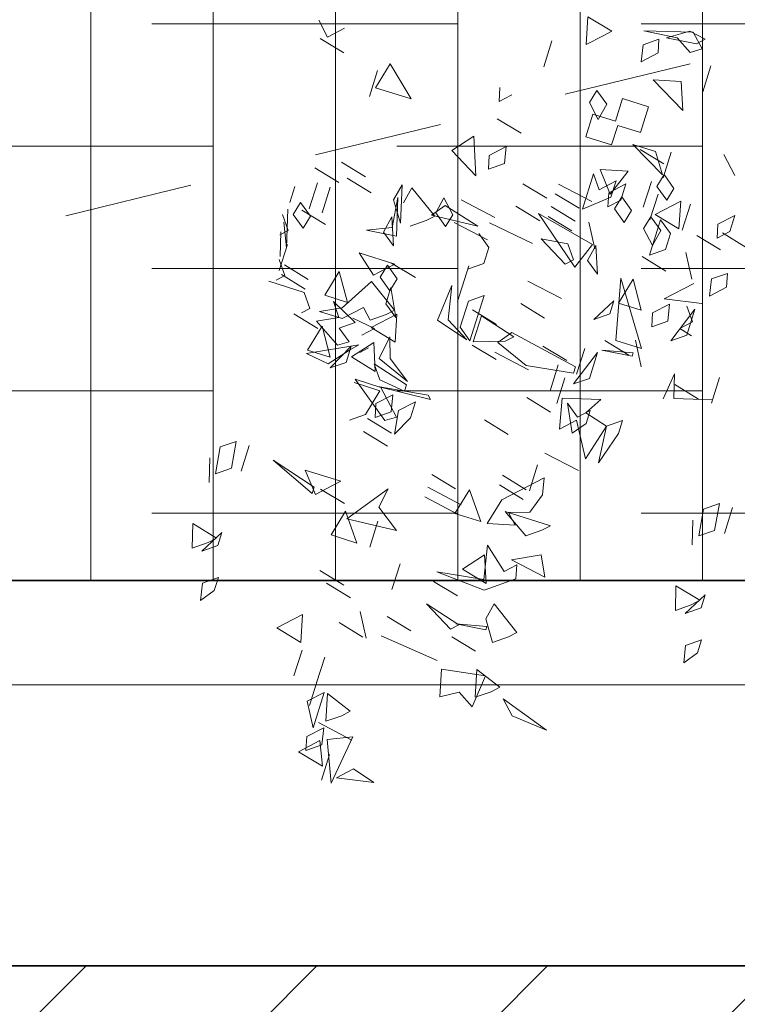
# Model space of a CAD drawing. Units: metres. Extents: x 2823 to 2948, y -326 to -294.
# Drawn here: x 2912 to 2912, y -316 to -315 of the extents above; entities that cross this region are included whole.
import ezdxf

# ---------------------------------------------------------------- set-up
doc = ezdxf.new("R2010")
doc.units = ezdxf.units.M
doc.linetypes.add('JIS_02_1.0', pattern=[2, 1, -1])
for name, color, linetype, lineweight in [('00_SECCION0', 2, 'Continuous', 35), ('01_PROYECCION1', 190, 'Continuous', 9), ('02_OCULTAS1', 190, 'JIS_02_1.0', 5)]:
    doc.layers.add(name, color=color, linetype=linetype, lineweight=lineweight)
for name, color, linetype, lineweight, true_color in [('14_Sombreados1', 7, 'Continuous', 0, 0x8c8c8c), ('14_Sombreados_Cesped', 7, 'Continuous', 0, 0x58ba48), ('VEG 1', 7, 'Continuous', 5, 0x045d2e)]:
    doc.layers.add(name, color=color, linetype=linetype, lineweight=lineweight, true_color=true_color)
doc.layers.add('A_aux1', color=90, linetype='Continuous', lineweight=5, plot=False)

# ---------------------------------------------------------------- blocks, each defined once
blk = doc.blocks.new('A$C659B48EF')
at = {"layer": 'A_aux1', "ltscale": 5}
blk.add_lwpolyline([(22.68752, -13.63613), (15.14183, -13.68508), (8.94302, -13.91208), (8.77899, -13.92801), (8.77899, -50.21377), (21.77667, -47.50359)], close=True, dxfattribs=at)
blk = doc.blocks.new('veg bajo')
at = {"linetype": 'Continuous'}
for p, q in [((308.7506, 289.8917), (308.7895, 289.9306)), ((308.7216, 289.8337), (308.741, 289.9111)), ((308.741, 289.9111), (308.7216, 289.8337)), ((308.7895, 289.8531), (308.7506, 289.8917)), ((307.2383, 289.8238), (307.3062, 289.8432)), ((307.3062, 289.8432), (307.2867, 289.7658)), ((307.5, 289.8531), (307.4321, 289.8337)), ((308.0333, 289.8432), (308.0333, 289.7368)), ((308.1787, 289.8531), (308.1108, 289.8337)), ((308.1398, 289.8238), (308.2077, 289.8531)), ((308.2466, 289.8531), (308.1398, 289.8238)), ((308.1882, 289.8337), (308.1691, 289.8531)), ((308.2271, 289.8627), (308.1882, 289.8337)), ((308.3145, 289.8531), (308.2661, 289.8531)), ((307.2673, 289.7852), (307.2383, 289.8238)), ((307.4615, 289.8238), (307.5389, 289.8337)), ((307.4905, 289.7852), (307.4615, 289.8238)), ((307.5389, 289.8337), (307.5679, 289.7948)), ((308.0623, 289.8043), (308.0429, 289.8238)), ((308.0429, 289.7368), (308.0623, 289.8142)), ((308.0623, 289.8142), (308.0429, 289.7368)), ((308.1012, 289.8337), (308.0623, 289.8043)), ((308.0719, 289.8238), (308.1497, 289.8238)), ((308.1497, 289.8238), (308.0719, 289.8238)), ((308.0719, 289.7368), (308.0913, 289.8142)), ((308.0913, 289.8142), (308.0719, 289.7368)), ((308.2077, 289.7948), (308.2367, 289.8337)), ((308.2367, 289.8337), (308.2756, 289.8238)), ((308.2367, 289.7368), (308.2561, 289.8142)), ((308.2561, 289.8142), (308.2367, 289.7368)), ((308.2756, 289.8238), (308.2466, 289.7852)), ((308.363, 289.7368), (308.3824, 289.8142)), ((308.3824, 289.8142), (308.363, 289.7368)), ((307.2673, 289.7559), (307.2383, 289.7948)), ((307.2383, 289.7948), (307.3062, 289.7559)), ((307.2867, 289.7658), (307.2673, 289.7852)), ((307.5679, 289.7948), (307.4905, 289.7852)), ((308.2466, 289.7852), (308.2077, 289.7948)), ((308.2661, 289.7948), (308.3435, 289.7948)), ((308.3435, 289.7948), (308.2661, 289.7948)), ((307.1025, 289.7559), (307.1513, 289.7658)), ((307.1414, 289.7269), (307.1025, 289.7559)), ((307.1513, 289.7658), (307.1803, 289.7269)), ((307.3062, 289.7559), (307.2673, 289.7559)), ((307.4905, 289.7559), (307.5679, 289.7559)), ((307.5679, 289.7559), (307.4905, 289.7559)), ((308.2661, 289.7559), (308.3435, 289.7559)), ((308.3435, 289.7559), (308.2661, 289.7559)), ((307.1803, 289.7269), (307.1414, 289.7269)), ((307.946, 289.6689), (307.9654, 289.7463)), ((307.9654, 289.7463), (307.946, 289.6689)), ((307.9944, 289.7074), (307.975, 289.7269)), ((308.0333, 289.7368), (307.9944, 289.7074)), ((308.4015, 289.6689), (308.4209, 289.7463)), ((308.4209, 289.7463), (308.4015, 289.6689)), ((308.6247, 289.7269), (308.7021, 289.7269)), ((308.7021, 289.7269), (308.6247, 289.7269)), ((308.363, 289.6395), (308.3824, 289.7173)), ((308.3824, 289.7173), (308.363, 289.6395)), ((308.6537, 289.6105), (308.6537, 289.7173)), ((308.6537, 289.7173), (308.7311, 289.6979)), ((308.7311, 289.6979), (308.6537, 289.6105)), ((307.4905, 289.5426), (307.5484, 289.6784)), ((307.5484, 289.6784), (307.5099, 289.5426)), ((307.8586, 289.6105), (307.8685, 289.6784)), ((307.8685, 289.6784), (307.9364, 289.5426)), ((307.8781, 289.6105), (307.8781, 289.6784)), ((307.8781, 289.6784), (307.9559, 289.659)), ((307.917, 289.601), (307.9654, 289.6784)), ((307.9654, 289.6784), (307.9944, 289.6204)), ((307.9944, 289.6105), (307.9944, 289.6784)), ((307.9944, 289.6784), (308.0234, 289.6204)), ((308.0429, 289.6105), (308.0429, 289.6784)), ((308.0429, 289.6784), (308.1207, 289.659)), ((307.9559, 289.659), (307.8781, 289.6105)), ((307.9944, 289.6204), (308.0333, 289.6494)), ((308.0333, 289.6494), (307.9944, 289.572)), ((308.1207, 289.659), (308.0429, 289.6105)), ((307.917, 289.562), (307.8586, 289.6105)), ((307.9654, 289.6105), (307.9364, 289.572)), ((307.9944, 289.572), (307.9654, 289.6105)), ((308.0429, 289.562), (307.9944, 289.6105)), ((308.0234, 289.6204), (308.1207, 289.562)), ((308.1398, 289.562), (308.1882, 289.6204)), ((308.1882, 289.6204), (308.1882, 289.5136)), ((308.2661, 289.5331), (308.2561, 289.6204)), ((308.2561, 289.6204), (308.2855, 289.5525)), ((307.8781, 289.562), (307.8491, 289.601)), ((307.8491, 289.601), (307.9265, 289.562)), ((307.9364, 289.572), (307.917, 289.601)), ((307.4905, 289.5331), (307.5484, 289.5815)), ((307.5484, 289.5815), (307.5484, 289.4751)), ((307.9265, 289.562), (307.8781, 289.562)), ((307.9364, 289.5426), (307.917, 289.562)), ((308.0043, 289.5815), (307.9944, 289.5136)), ((308.0139, 289.5331), (308.0429, 289.562)), ((308.1207, 289.562), (308.0623, 289.4751)), ((308.1691, 289.5331), (308.1398, 289.562)), ((308.2367, 289.5331), (308.2661, 289.572)), ((308.3145, 289.562), (308.2367, 289.5331)), ((308.2661, 289.572), (308.3145, 289.562)), ((308.3725, 289.562), (308.2661, 289.5331)), ((308.2855, 289.5525), (308.3725, 289.562)), ((308.3046, 289.5331), (308.363, 289.572)), ((308.4114, 289.562), (308.3046, 289.5331)), ((308.363, 289.572), (308.4114, 289.562)), ((307.5099, 289.5426), (307.4905, 289.5426)), ((307.5294, 289.4941), (307.4905, 289.5331)), ((307.8781, 289.4751), (307.8975, 289.5525)), ((307.8975, 289.5525), (307.9559, 289.5041)), ((307.9364, 289.5136), (307.917, 289.5331)), ((307.9944, 289.5136), (307.9654, 289.5426)), ((308.0429, 289.4941), (308.0139, 289.5331)), ((308.1108, 289.5041), (308.1398, 289.5426)), ((308.1398, 289.5426), (308.1787, 289.5331)), ((308.1787, 289.5331), (308.1497, 289.4941)), ((308.1882, 289.5136), (308.1691, 289.5331)), ((308.4114, 289.5331), (308.353, 289.4457)), ((308.363, 289.5426), (308.4114, 289.5331)), ((307.0735, 289.4457), (307.0929, 289.5235)), ((307.0929, 289.5235), (307.1513, 289.4651)), ((307.4905, 289.4457), (307.5099, 289.5235)), ((307.5099, 289.5235), (307.4905, 289.4457)), ((307.7522, 289.4651), (307.7232, 289.5041)), ((307.7522, 289.4072), (307.8395, 289.5235)), ((307.8296, 289.5235), (307.8296, 289.4457)), ((307.8395, 289.5235), (307.8395, 289.4457)), ((307.9559, 289.5041), (307.8781, 289.4751)), ((307.975, 289.4457), (307.9944, 289.5235)), ((307.9944, 289.5235), (308.0528, 289.4651)), ((308.0429, 289.4651), (308.0719, 289.5041)), ((308.1207, 289.5041), (308.0429, 289.4651)), ((308.0719, 289.5041), (308.1207, 289.5041)), ((308.1497, 289.4941), (308.1108, 289.5041)), ((308.1691, 289.4457), (308.1882, 289.5235)), ((308.1882, 289.5235), (308.1691, 289.4457)), ((308.334, 289.4651), (308.3046, 289.5041)), ((307.5484, 289.4751), (307.5294, 289.4941)), ((307.8586, 289.4556), (307.8975, 289.4846)), ((307.8975, 289.4846), (307.8685, 289.3778)), ((307.8781, 289.3778), (307.917, 289.4751)), ((307.917, 289.4751), (307.9849, 289.4651)), ((308.0623, 289.4751), (308.0429, 289.4941)), ((307.1513, 289.4651), (307.0735, 289.4457)), ((307.2673, 289.3778), (307.2867, 289.4556)), ((307.2867, 289.4556), (307.2673, 289.3778)), ((307.3936, 289.3778), (307.3936, 289.4556)), ((307.3936, 289.4556), (307.471, 289.4362)), ((307.6843, 289.3778), (307.7037, 289.4556)), ((307.7037, 289.4556), (307.6843, 289.3778)), ((307.7232, 289.3778), (307.7426, 289.4556)), ((307.7426, 289.4556), (307.7232, 289.3778)), ((307.8296, 289.4457), (307.7522, 289.4651)), ((307.7522, 289.4362), (307.7911, 289.4457)), ((307.8395, 289.4457), (307.7716, 289.3778)), ((307.7911, 289.4457), (307.8296, 289.4072)), ((307.8491, 289.3003), (307.8395, 289.4556)), ((307.8395, 289.4556), (307.8586, 289.3103)), ((307.8491, 289.3778), (307.8586, 289.4556)), ((307.9265, 289.4457), (307.8781, 289.3778)), ((307.9849, 289.4651), (307.9265, 289.4457)), ((308.0528, 289.4651), (307.975, 289.4457)), ((308.353, 289.4457), (308.334, 289.4651)), ((308.334, 289.4072), (308.363, 289.4457)), ((308.363, 289.3198), (308.353, 289.4556)), ((308.353, 289.4556), (308.3919, 289.4262)), ((308.363, 289.4457), (308.4114, 289.4362)), ((308.4988, 289.3682), (308.5472, 289.4556)), ((308.5472, 289.4556), (308.6052, 289.4072)), ((306.9766, 289.4362), (307.054, 289.4362)), ((307.054, 289.4362), (306.9766, 289.4362)), ((307.2383, 289.3488), (307.2577, 289.4262)), ((307.2577, 289.4262), (307.2383, 289.3488)), ((307.471, 289.4362), (307.3936, 289.3778)), ((307.4615, 289.2809), (307.4515, 289.4262)), ((307.4515, 289.4262), (307.5679, 289.3393)), ((307.7812, 289.3972), (307.7522, 289.4362)), ((308.3919, 289.4262), (308.363, 289.3198)), ((308.4114, 289.4362), (308.3725, 289.3972)), ((307.7716, 289.3778), (307.7522, 289.4072)), ((307.8296, 289.4072), (307.7812, 289.3972)), ((308.3725, 289.3972), (308.334, 289.4072)), ((308.334, 289.2809), (308.353, 289.3877)), ((308.353, 289.3877), (308.334, 289.2809)), ((308.4015, 289.2809), (308.4209, 289.3877)), ((308.4209, 289.3877), (308.4015, 289.2809)), ((308.6052, 289.4072), (308.4988, 289.3682)), ((306.7538, 289.2809), (306.7732, 289.3587)), ((306.7732, 289.3587), (306.8217, 289.3103)), ((306.8507, 289.3393), (306.9186, 289.3778)), ((306.9087, 289.3682), (306.9865, 289.3682)), ((306.9865, 289.3682), (306.9087, 289.3682)), ((306.9186, 289.3778), (306.9571, 289.3393)), ((306.9766, 289.3682), (307.054, 289.3682)), ((307.054, 289.3682), (306.9766, 289.3682)), ((307.1414, 289.2809), (307.1608, 289.3587)), ((307.1608, 289.3587), (307.1414, 289.2809)), ((307.7232, 289.3682), (307.7911, 289.3778)), ((307.7812, 289.3393), (307.7232, 289.3682)), ((307.7911, 289.3778), (307.8296, 289.3393)), ((307.8685, 289.3778), (307.8491, 289.3778)), ((308.6537, 289.2809), (308.6731, 289.3587)), ((308.6731, 289.3587), (308.6537, 289.2809)), ((308.7216, 289.3682), (308.7605, 289.3778)), ((308.7506, 289.3393), (308.7216, 289.3682)), ((306.7828, 289.3393), (306.8217, 289.3488)), ((306.8118, 289.3003), (306.7828, 289.3393)), ((306.8217, 289.3488), (306.8602, 289.3103)), ((306.9571, 289.3393), (306.8507, 289.3393)), ((306.8507, 289.2229), (306.8701, 289.3293)), ((306.8701, 289.3293), (306.8507, 289.2229)), ((306.8797, 289.3103), (306.9571, 289.3293)), ((306.9571, 289.3293), (306.9281, 289.2519)), ((307.3936, 289.3393), (307.471, 289.3393)), ((307.471, 289.3393), (307.3936, 289.3393)), ((307.5099, 289.3488), (307.4615, 289.2809)), ((307.5679, 289.3393), (307.5099, 289.3488)), ((307.8296, 289.3393), (307.7812, 289.3393)), ((308.0429, 289.2519), (308.0719, 289.3488)), ((308.0719, 289.3488), (308.1787, 289.3393)), ((308.1787, 289.3393), (308.0818, 289.3198)), ((308.5278, 289.3393), (308.5663, 289.3488)), ((308.5568, 289.3003), (308.5278, 289.3393)), ((308.5663, 289.3488), (308.6052, 289.3103)), ((306.8217, 289.3103), (306.7538, 289.2809)), ((306.8602, 289.3103), (306.8118, 289.3003)), ((306.9087, 289.2713), (306.8797, 289.3103)), ((307.1414, 289.2713), (307.2093, 289.3103)), ((307.2093, 289.3103), (307.1414, 289.2713)), ((307.8586, 289.3103), (307.8491, 289.3003)), ((308.0818, 289.3198), (308.0429, 289.2519)), ((308.1398, 289.3103), (308.2466, 289.3103)), ((308.2466, 289.3103), (308.1398, 289.3103)), ((308.2661, 289.2713), (308.2367, 289.3103)), ((308.3435, 289.3103), (308.3145, 289.2713)), ((308.6052, 289.3103), (308.5568, 289.3003)), ((306.7149, 289.2424), (306.8312, 289.2908)), ((306.8312, 289.2908), (306.8602, 289.2229)), ((308.0429, 289.2424), (308.0719, 289.2809)), ((308.0719, 289.2809), (308.1497, 289.2809)), ((308.1497, 289.2809), (308.1787, 289.2424)), ((308.363, 289.155), (308.3824, 289.2908)), ((308.3824, 289.2908), (308.363, 289.155)), ((308.8551, 289.2757), (308.9326, 289.2757)), ((308.9326, 289.2757), (308.8551, 289.2757)), ((306.7149, 289.2713), (306.7923, 289.2713)), ((306.7923, 289.2713), (306.7149, 289.2713)), ((306.9281, 289.2519), (306.9087, 289.2713)), ((308.1108, 289.184), (308.1302, 289.2618)), ((308.1302, 289.2618), (308.1108, 289.184)), ((308.3145, 289.2713), (308.2661, 289.2713)), ((306.8602, 289.2229), (306.7149, 289.2424)), ((306.7538, 289.126), (306.7343, 289.2324)), ((306.7343, 289.2324), (306.7732, 289.1939)), ((307.1414, 289.0581), (307.1608, 289.2324)), ((307.1608, 289.2324), (307.1414, 289.0581)), ((307.1998, 289.155), (307.2188, 289.2324)), ((307.2188, 289.2324), (307.1998, 289.155)), ((307.2967, 289.2424), (307.3741, 289.2424)), ((307.3741, 289.2424), (307.2967, 289.2424)), ((307.5584, 289.126), (307.5778, 289.2324)), ((307.5778, 289.2324), (307.5584, 289.126)), ((307.5874, 289.126), (307.6068, 289.2324)), ((307.6068, 289.2324), (307.5874, 289.126)), ((307.6263, 289.155), (307.6453, 289.2324)), ((307.6453, 289.2324), (307.6263, 289.155)), ((308.0139, 289.155), (308.0333, 289.2324)), ((308.0333, 289.2324), (308.0139, 289.155)), ((308.1787, 289.2424), (308.0429, 289.2424)), ((308.0719, 289.1455), (308.0429, 289.2324)), ((308.0429, 289.2324), (308.1207, 289.2324)), ((308.1207, 289.2324), (308.0913, 289.126)), ((308.4309, 289.155), (308.4499, 289.2324)), ((308.4499, 289.2324), (308.4309, 289.155)), ((308.4988, 289.155), (308.5178, 289.2324)), ((308.5178, 289.2324), (308.4988, 289.155)), ((306.7732, 289.1939), (306.7538, 289.126)), ((308.952, 289.1788), (309.0295, 289.1982)), ((309.0295, 289.1982), (309.0104, 289.1204)), ((308.0139, 289.0581), (308.0333, 289.1645)), ((308.0333, 289.1645), (308.0139, 289.0581)), ((308.0234, 289.0676), (308.0623, 289.1645)), ((308.0623, 289.1645), (308.1012, 289.1355)), ((308.334, 289.0192), (308.4499, 289.1645)), ((308.4499, 289.1645), (308.4114, 288.9902)), ((308.9909, 289.1398), (308.952, 289.1788)), ((307.2383, 289.0482), (307.2867, 289.1355)), ((307.2867, 289.1355), (307.2577, 289.0291)), ((307.3352, 289.0581), (307.3546, 289.1355)), ((307.3546, 289.1355), (307.3352, 289.0581)), ((307.3741, 288.9902), (307.3836, 289.1355)), ((307.3836, 289.1355), (307.4031, 288.9997)), ((307.5584, 289.0581), (307.5584, 289.1355)), ((307.5584, 289.1355), (307.6358, 289.1161)), ((307.8201, 289.0581), (307.8395, 289.1355)), ((307.8395, 289.1355), (307.8201, 289.0581)), ((308.1012, 289.1355), (308.0623, 288.9322)), ((308.0913, 289.126), (308.0719, 289.1455)), ((308.1691, 289.0581), (308.1882, 289.1355)), ((308.1882, 289.1355), (308.1691, 289.0581)), ((308.2367, 289.0291), (308.2561, 289.1355)), ((308.2561, 289.1355), (308.2367, 289.0291)), ((308.334, 289.0482), (308.3824, 289.1355)), ((308.3824, 289.1355), (308.3919, 289.0581)), ((308.4309, 289.0581), (308.4499, 289.1355)), ((308.4499, 289.1355), (308.4309, 289.0581)), ((308.4599, 289.0581), (308.4793, 289.1355)), ((308.4793, 289.1355), (308.4599, 289.0581)), ((308.4988, 289.0581), (308.5178, 289.1355)), ((308.5178, 289.1355), (308.4988, 289.0581)), ((308.5278, 289.0291), (308.5472, 289.1355)), ((308.5472, 289.1355), (308.5278, 289.0291)), ((309.0104, 289.1204), (308.9909, 289.1398)), ((307.6358, 289.1161), (307.5584, 289.0581)), ((308.7582, 289.0818), (308.7971, 289.1204)), ((308.7971, 289.1204), (308.8357, 289.1108)), ((308.8357, 289.1108), (308.8067, 289.0719)), ((308.6999, 289.0235), (308.6999, 289.1013)), ((308.6999, 289.1013), (308.7678, 289.1013)), ((308.8067, 289.0719), (308.7582, 289.0818)), ((308.7678, 289.1013), (308.7678, 289.0334)), ((307.2577, 289.0291), (307.2383, 289.0482)), ((307.3936, 288.9902), (307.413, 289.0676)), ((307.413, 289.0676), (307.471, 289.0192)), ((308.0429, 288.9322), (308.0234, 289.0676)), ((308.353, 289.0291), (308.334, 289.0482)), ((308.3919, 289.0581), (308.353, 289.0291)), ((308.5568, 288.9806), (308.4988, 289.0482)), ((308.4988, 289.0482), (308.6052, 289.0482)), ((308.6052, 289.0482), (308.5663, 289.0192)), ((307.0445, 289.0192), (307.1219, 289.0386)), ((307.0735, 288.9707), (307.0445, 289.0192)), ((307.1219, 289.0386), (307.1414, 288.9127)), ((307.1998, 288.9612), (307.2188, 289.0386)), ((307.2188, 289.0386), (307.1998, 288.9612)), ((307.2673, 288.9513), (307.2577, 289.0386)), ((307.2577, 289.0386), (307.2772, 288.9513)), ((307.471, 289.0192), (307.3936, 288.9902)), ((307.4031, 288.9997), (307.5, 289.0192)), ((307.5, 289.0192), (307.442, 288.9513)), ((307.5778, 288.9612), (307.5584, 289.0386)), ((307.5584, 289.0386), (307.6358, 289.0192)), ((307.6358, 289.0192), (307.7327, 288.9223)), ((307.6553, 288.9612), (307.6747, 289.0386)), ((307.6747, 289.0386), (307.6553, 288.9612)), ((307.6843, 288.9612), (307.7037, 289.0386)), ((307.7037, 289.0386), (307.6843, 288.9612)), ((307.917, 288.9612), (307.9364, 289.0386)), ((307.9364, 289.0386), (307.917, 288.9612)), ((308.0719, 288.9612), (308.0913, 289.0386)), ((308.0913, 289.0386), (308.0719, 288.9612)), ((308.4114, 288.9902), (308.334, 289.0192)), ((308.4015, 288.9806), (308.4694, 289.0192)), ((308.4694, 289.0192), (308.4015, 288.9806)), ((308.5644, 288.9849), (308.6224, 289.0334)), ((308.5663, 289.0192), (308.6052, 288.9806)), ((308.6224, 289.0334), (308.6419, 288.9556)), ((308.7582, 289.0235), (308.6999, 289.0235)), ((308.7582, 288.9556), (308.7582, 289.0235)), ((308.7678, 289.0334), (308.8357, 289.0334)), ((308.8357, 289.0334), (308.8357, 288.9556)), ((308.952, 289.0139), (309.0005, 289.0235)), ((309.0005, 289.0235), (309.0295, 288.9849)), ((309.0489, 288.9365), (309.0394, 289.0334)), ((309.0394, 289.0334), (309.0779, 288.8976)), ((307.4321, 288.9127), (307.3741, 288.9902)), ((307.5584, 288.9223), (307.6068, 288.9997)), ((307.6068, 288.9902), (307.5778, 288.9612)), ((307.6068, 288.9997), (307.6068, 288.8643)), ((307.6263, 288.9322), (307.6068, 288.9902)), ((308.334, 288.9513), (308.363, 288.9902)), ((308.363, 288.9902), (308.4114, 288.9806)), ((308.5278, 288.9806), (308.5663, 288.9902)), ((308.5663, 288.9902), (308.6052, 288.9513)), ((308.9909, 288.975), (308.952, 289.0139)), ((307.0445, 288.9223), (307.0735, 288.9707)), ((307.975, 288.9806), (308.0528, 288.9806)), ((308.0528, 288.9806), (307.975, 288.9806)), ((308.4114, 288.9806), (308.334, 288.9513)), ((308.5568, 288.9513), (308.5278, 288.9806)), ((308.6052, 288.9806), (308.5568, 288.9806)), ((308.6419, 288.9556), (308.5644, 288.9849)), ((308.6613, 288.8587), (308.7193, 288.9655)), ((308.7193, 288.9655), (308.7193, 288.8976)), ((308.8551, 288.8587), (308.9131, 288.9655)), ((308.9131, 288.9655), (308.9326, 288.888)), ((309.0295, 288.9849), (308.9909, 288.975)), ((309.0489, 288.8781), (309.0394, 288.9655)), ((309.0394, 288.9655), (309.0779, 288.9071)), ((307.0735, 288.9223), (307.1513, 288.9417)), ((307.1513, 288.9417), (307.1219, 288.8643)), ((307.2383, 288.9223), (307.2967, 288.9612)), ((307.2772, 288.9513), (307.2673, 288.9513)), ((307.3451, 288.9513), (307.2867, 288.8643)), ((307.2967, 288.9612), (307.3451, 288.9513)), ((307.442, 288.9513), (307.471, 288.9223)), ((307.4615, 288.8349), (307.4805, 288.9417)), ((307.4805, 288.9417), (307.5195, 288.8643)), ((307.6843, 288.9513), (307.7617, 288.9513)), ((307.7617, 288.9513), (307.6843, 288.9513)), ((307.7812, 288.8349), (307.8006, 288.9417)), ((307.8006, 288.9417), (307.7812, 288.8349)), ((307.8781, 288.9223), (307.9654, 288.9417)), ((307.946, 288.9513), (308.0234, 288.9513)), ((308.0234, 288.9513), (307.946, 288.9513)), ((307.9654, 288.9417), (307.9944, 288.8349)), ((308.4988, 288.9223), (308.5278, 288.9612)), ((308.5278, 288.9612), (308.5663, 288.9513)), ((308.5663, 288.9513), (308.5373, 288.9127)), ((308.6052, 288.9513), (308.5568, 288.9513)), ((308.712, 288.9417), (308.6926, 288.8643)), ((308.8357, 288.9556), (308.7582, 288.9556)), ((309.0199, 288.888), (309.0489, 288.9365)), ((307.1414, 288.9127), (307.0445, 288.9223)), ((307.1025, 288.8837), (307.0735, 288.9223)), ((307.2673, 288.8837), (307.2383, 288.9223)), ((307.471, 288.9223), (307.4321, 288.9127)), ((307.5874, 288.8837), (307.5584, 288.9223)), ((307.6843, 288.9127), (307.6263, 288.9322)), ((307.7327, 288.9223), (307.6843, 288.9127)), ((307.917, 288.8837), (307.8781, 288.9223)), ((307.8781, 288.8837), (307.9559, 288.9223)), ((307.9559, 288.9223), (307.9265, 288.8837)), ((308.0429, 288.8837), (308.0139, 288.9223)), ((308.0139, 288.9223), (308.1207, 288.8837)), ((308.0623, 288.9322), (308.0429, 288.9322)), ((308.0429, 288.9223), (308.1207, 288.9223)), ((308.1207, 288.9223), (308.0429, 288.9223)), ((308.2367, 288.8837), (308.2077, 288.9223)), ((308.2077, 288.9223), (308.2756, 288.8837)), ((308.5373, 288.9127), (308.4988, 288.9223)), ((309.0779, 288.9071), (309.0684, 288.8587)), ((307.1219, 288.8643), (307.1025, 288.8837)), ((307.2867, 288.8643), (307.2673, 288.8837)), ((307.6068, 288.8643), (307.5874, 288.8837)), ((307.8201, 288.8254), (307.917, 288.8837)), ((307.917, 288.8544), (307.8781, 288.8837)), ((307.9265, 288.8837), (307.9559, 288.8544)), ((308.1207, 288.8837), (308.0429, 288.8837)), ((308.1691, 288.8448), (308.3435, 288.8837)), ((308.3435, 288.8837), (308.1691, 288.7674)), ((308.2756, 288.8837), (308.2367, 288.8837)), ((308.5568, 288.8837), (308.6342, 288.8837)), ((308.6342, 288.8837), (308.5568, 288.8837)), ((308.7193, 288.8976), (308.6613, 288.8587)), ((308.9326, 288.888), (308.8551, 288.8587)), ((309.0394, 288.8587), (309.0199, 288.888)), ((309.0779, 288.8976), (309.0394, 288.8587)), ((309.0684, 288.8587), (309.0489, 288.8781)), ((307.5195, 288.8643), (307.4615, 288.8349)), ((307.9559, 288.8544), (307.917, 288.8544)), ((307.946, 288.8643), (307.9265, 288.7964)), ((307.9944, 288.8349), (307.946, 288.8643)), ((308.1398, 288.7865), (308.1302, 288.8738)), ((308.1302, 288.8738), (308.1497, 288.7865)), ((308.1398, 288.7964), (308.1592, 288.8738)), ((308.1592, 288.8738), (308.1398, 288.7964)), ((308.2733, 288.8007), (308.2733, 288.8686)), ((308.2733, 288.8686), (308.3512, 288.8491)), ((308.3512, 288.8491), (308.2733, 288.8007)), ((308.4599, 288.8254), (308.4988, 288.8643)), ((308.4988, 288.8643), (308.5373, 288.8544)), ((308.5373, 288.8544), (308.5083, 288.8158)), ((308.5278, 288.8544), (308.6052, 288.8544)), ((308.6052, 288.8544), (308.5278, 288.8544)), ((308.5957, 288.8254), (308.6247, 288.8643)), ((308.6247, 288.8643), (308.6636, 288.8544)), ((308.6636, 288.8544), (308.6342, 288.8158)), ((308.6537, 288.8544), (308.7311, 288.8544)), ((308.7311, 288.8544), (308.6537, 288.8544)), ((307.0929, 288.8448), (307.0445, 288.6995)), ((307.054, 288.8059), (307.0929, 288.8448)), ((307.9265, 288.7964), (307.8201, 288.8254)), ((308.1691, 288.7674), (308.1691, 288.8448)), ((308.4015, 288.7674), (308.4209, 288.8448)), ((308.4209, 288.8448), (308.4015, 288.7674)), ((308.4599, 288.7865), (308.4309, 288.8254)), ((308.4309, 288.8254), (308.5373, 288.8254)), ((308.5083, 288.8158), (308.4599, 288.8254)), ((308.5373, 288.8254), (308.5083, 288.7865)), ((308.5278, 288.7674), (308.5472, 288.8448)), ((308.5472, 288.8448), (308.6052, 288.7865)), ((308.6342, 288.8158), (308.5957, 288.8254)), ((307.0445, 288.6995), (307.054, 288.8059)), ((307.8201, 288.7865), (307.9265, 288.7964)), ((307.9265, 288.7964), (307.9559, 288.7575)), ((308.923, 288.8201), (309.0005, 288.8201)), ((309.0005, 288.8201), (308.923, 288.8201)), ((307.917, 288.7575), (307.8201, 288.7865)), ((308.1185, 288.7522), (308.1864, 288.7908)), ((308.1864, 288.7908), (308.1185, 288.7522)), ((308.1497, 288.7865), (308.1398, 288.7865)), ((308.2367, 288.7575), (308.2756, 288.7674)), ((308.2756, 288.7674), (308.3145, 288.7285)), ((308.5083, 288.7865), (308.4599, 288.7865)), ((308.6052, 288.7865), (308.5278, 288.7674)), ((307.9559, 288.7575), (307.917, 288.7575)), ((308.2661, 288.7189), (308.2367, 288.7575)), ((308.3435, 288.6411), (308.324, 288.7479)), ((308.324, 288.7479), (308.3919, 288.68)), ((308.5278, 288.7575), (308.6052, 288.7575)), ((308.6052, 288.7575), (308.5278, 288.7575)), ((308.3145, 288.7285), (308.2661, 288.7189)), ((308.4015, 288.6896), (308.4694, 288.7285)), ((308.4694, 288.7285), (308.4015, 288.6896)), ((308.5061, 288.6359), (308.5255, 288.7133)), ((308.5255, 288.7133), (308.5061, 288.6359)), ((308.7216, 288.6606), (308.77, 288.709)), ((308.2443, 288.6553), (308.2154, 288.6939)), ((308.2154, 288.6939), (308.3218, 288.6553)), ((308.2466, 288.6411), (308.2561, 288.68)), ((308.2561, 288.68), (308.2855, 288.651)), ((308.2855, 288.651), (308.324, 288.68)), ((308.0505, 288.6649), (308.128, 288.6553)), ((308.128, 288.6553), (308.0601, 288.6359)), ((308.3218, 288.6553), (308.2443, 288.6553)), ((308.535, 288.6553), (308.574, 288.6649)), ((308.5644, 288.626), (308.535, 288.6553)), ((308.574, 288.6649), (308.6129, 288.626)), ((308.0601, 288.6359), (308.0895, 288.5291)), ((308.0795, 288.568), (308.099, 288.6454)), ((308.099, 288.6454), (308.0795, 288.568)), ((308.3702, 288.626), (308.4191, 288.6359)), ((308.4092, 288.5874), (308.3702, 288.626)), ((308.4191, 288.6359), (308.4481, 288.597)), ((308.535, 288.568), (308.5545, 288.6454)), ((308.5545, 288.6454), (308.535, 288.568)), ((308.6129, 288.626), (308.5644, 288.626)), ((308.4481, 288.597), (308.4092, 288.5874)), ((308.0795, 288.5291), (308.157, 288.5291)), ((308.157, 288.5291), (308.0795, 288.5291)), ((307.4826, 288.4503), (307.5505, 288.4697)), ((307.5505, 288.4697), (307.5311, 288.3923)), ((307.7443, 288.4797), (307.6764, 288.4602)), ((307.7058, 288.4503), (307.7833, 288.4602)), ((307.7833, 288.4602), (307.8123, 288.4213)), ((307.5116, 288.4117), (307.4826, 288.4503)), ((307.7348, 288.4117), (307.7058, 288.4503)), ((307.5116, 288.3824), (307.4826, 288.4213)), ((307.4826, 288.4213), (307.5505, 288.3824)), ((307.5311, 288.3923), (307.5116, 288.4117)), ((307.8123, 288.4213), (307.7348, 288.4117)), ((307.3468, 288.3824), (307.3957, 288.3923)), ((307.3857, 288.3534), (307.3468, 288.3824)), ((307.3957, 288.3923), (307.4247, 288.3534)), ((307.5505, 288.3824), (307.5116, 288.3824)), ((307.7348, 288.3824), (307.8123, 288.3824)), ((307.8123, 288.3824), (307.7348, 288.3824)), ((307.4247, 288.3534), (307.3857, 288.3534))]:
    blk.add_line(p, q, dxfattribs=at)

msp = doc.modelspace()

# ---------------------------------------------------------------- hatches: boundary and pattern name
at = {"layer": '14_Sombreados1', "true_color": 0x404040}
h = msp.add_hatch(dxfattribs=at)
h.set_pattern_fill('ANSI31', color=250, scale=0.04)
h.set_pattern_definition([(45, (1176.70197, -21.40705), (-0.089802561, 0.089802561), [])])
h.paths.add_polyline_path([(2932.67996, -311.08526), (2932.67996, -302.08692), (2927.4456, -302.08692), (2927.44698, -306.95425), (2917.92243, -306.9587), (2917.92168, -312.16535), (2921.02243, -312.16532), (2921.02243, -314.25409), (2914.62244, -314.25406), (2914.62242, -315.50405), (2910.12224, -315.50409), (2910.12263, -308.45424), (2907.62227, -308.45431), (2907.62232, -302.05333), (2914.62243, -302.05383), (2914.62243, -306.95426), (2917.92243, -306.95425), (2927.4456, -306.95425), (2927.4456, -302.08692), (2932.67996, -302.08692), (2932.67502, -299.20855), (2898.68122, -298.2943), (2898.75383, -308.78349), (2898.97906, -315.10139), (2899.27487, -318.28526), (2932.67996, -318.28526), (2932.67996, -315.08526)])
at = {"layer": '14_Sombreados_Cesped'}
h = msp.add_hatch(dxfattribs=at)
h.set_pattern_fill('ANSI38', color=256, scale=0.03, angle=765)
h.set_pattern_definition([(90, (1176.6288, -71.40705), (-0.09525, -3e-17), []), (180, (1176.6288, -71.40705), (-0.1905, -0.09525), [0.238125, -0.142875])])
h.paths.add_polyline_path([(2910.42243, -314.25407), (2914.3225, -314.25407), (2914.32247, -315.20415), (2910.42241, -315.20415)])

# ---------------------------------------------------------------- linework, layer by layer
at = {"layer": '00_SECCION0'}
for points in [[(2907.92247, -302.05358), (2914.62243, -302.05358), (2914.62243, -306.95426), (2917.92243, -306.95425), (2917.92243, -312.16533), (2921.02243, -312.16533), (2921.02243, -314.2541), (2914.62243, -314.25404), (2914.62243, -315.50405), (2910.12217, -315.50412), (2910.12272, -308.45425), (2907.62233, -308.4543), (2907.62226, -302.05358), (2907.92248, -302.05358)], [(2910.42242, -308.07426), (2910.42243, -315.20418), (2914.3225, -315.20412), (2914.3225, -313.9541)]]:
    msp.add_lwpolyline(points, dxfattribs=at)
at = {"layer": '02_OCULTAS1', "ltscale": 0.1}
msp.add_lwpolyline([(2910.42243, -315.20418), (2914.32193, -314.25404)], dxfattribs=at)

# ---------------------------------------------------------------- block references
at = {"layer": '01_PROYECCION1', "rotation": 90}
msp.add_blockref('A$C659B48EF', (2888.06971, -324.06425), dxfattribs=at)
at = {"layer": 'VEG 1', "xscale": 0.271840298475015, "yscale": 0.271840298475015, "zscale": 0.271840298475015, "rotation": 72.57691095428241}
msp.add_blockref('veg bajo', (2961.84971, -418.45719), dxfattribs=at)

doc.saveas('drawing.dxf')
